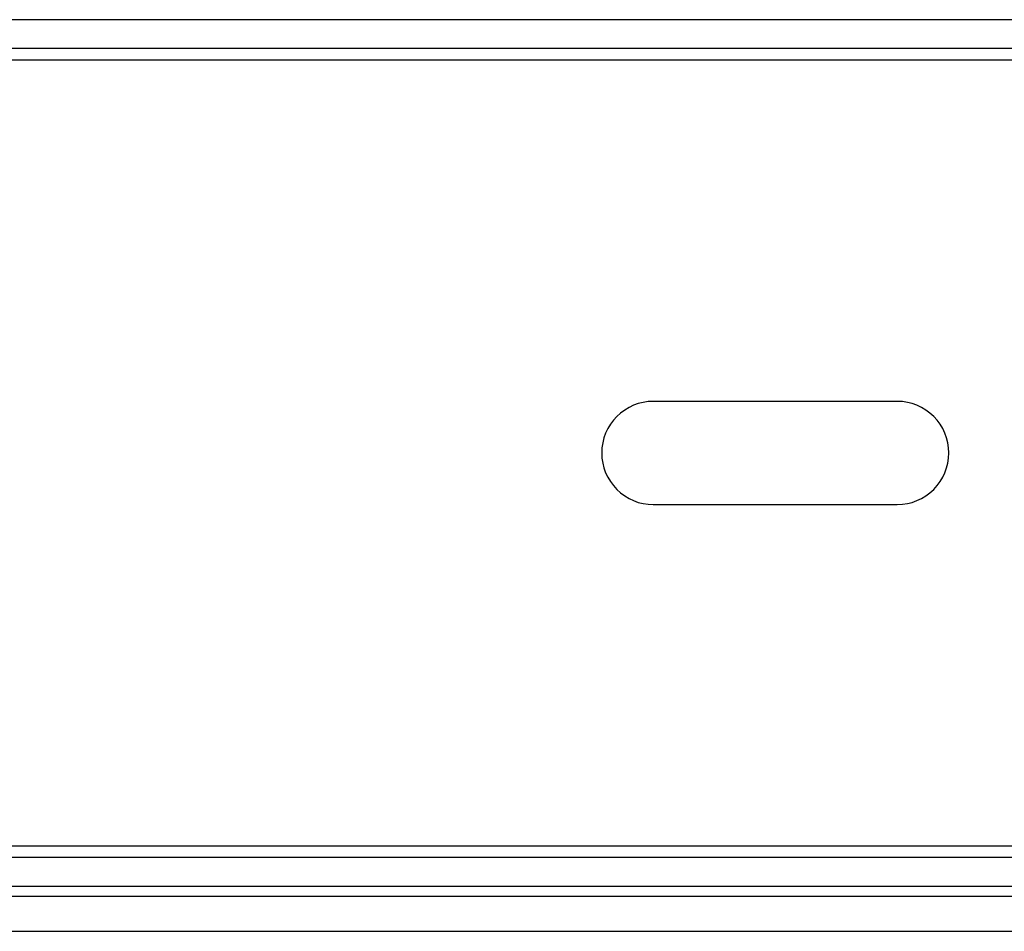
# Paper-space layout '_Back' of a CAD drawing. Units: millimetres. Extents: x -195 to 217, y -532 to 120.
# Drawn here: x 33 to 75, y 25 to 64 of the extents above; entities that cross this region are included whole.
import ezdxf

# ---------------------------------------------------------------- set-up
doc = ezdxf.new("R2010")
doc.units = ezdxf.units.MM

psp = doc.layouts.new('_Back')

# ---------------------------------------------------------------- linework, layer by layer
at = {"color": 7, "linetype": 'Continuous', "lineweight": 25}
for p, q in [((91.997, 64.219), (-91.997, 64.219)), ((101.5, 62.991), (-101.5, 62.991)), ((101.5, 62.491), (-101.5, 62.491)), ((70.2, 47.95), (59.8, 47.95)), ((59.8, 43.55), (70.2, 43.55)), ((-101.5, 29.009), (101.5, 29.009)), ((101.5, 28.509), (-101.5, 28.509)), ((-110.657, 27.281), (110.657, 27.281)), ((112.4, 26.837), (-112.4, 26.837)), ((-112.4, 25.36), (112.4, 25.36))]:
    psp.add_line(p, q, dxfattribs=at)
for points in [[(59.8, 47.95), (59.217, 47.95), (58.657, 47.718), (57.832, 46.893), (57.6, 46.333), (57.6, 45.167), (57.832, 44.607), (58.657, 43.782), (59.217, 43.55), (59.8, 43.55)], [(70.2, 43.55), (70.783, 43.55), (71.343, 43.782), (72.168, 44.607), (72.4, 45.167), (72.4, 46.333), (72.168, 46.893), (71.343, 47.718), (70.783, 47.95), (70.2, 47.95)]]:
    psp.add_open_spline(points, degree=3, knots=[0, 0, 0, 0, 0.25, 0.25, 0.5, 0.5, 0.75, 0.75, 1, 1, 1, 1], dxfattribs=at)

doc.saveas('drawing.dxf')
